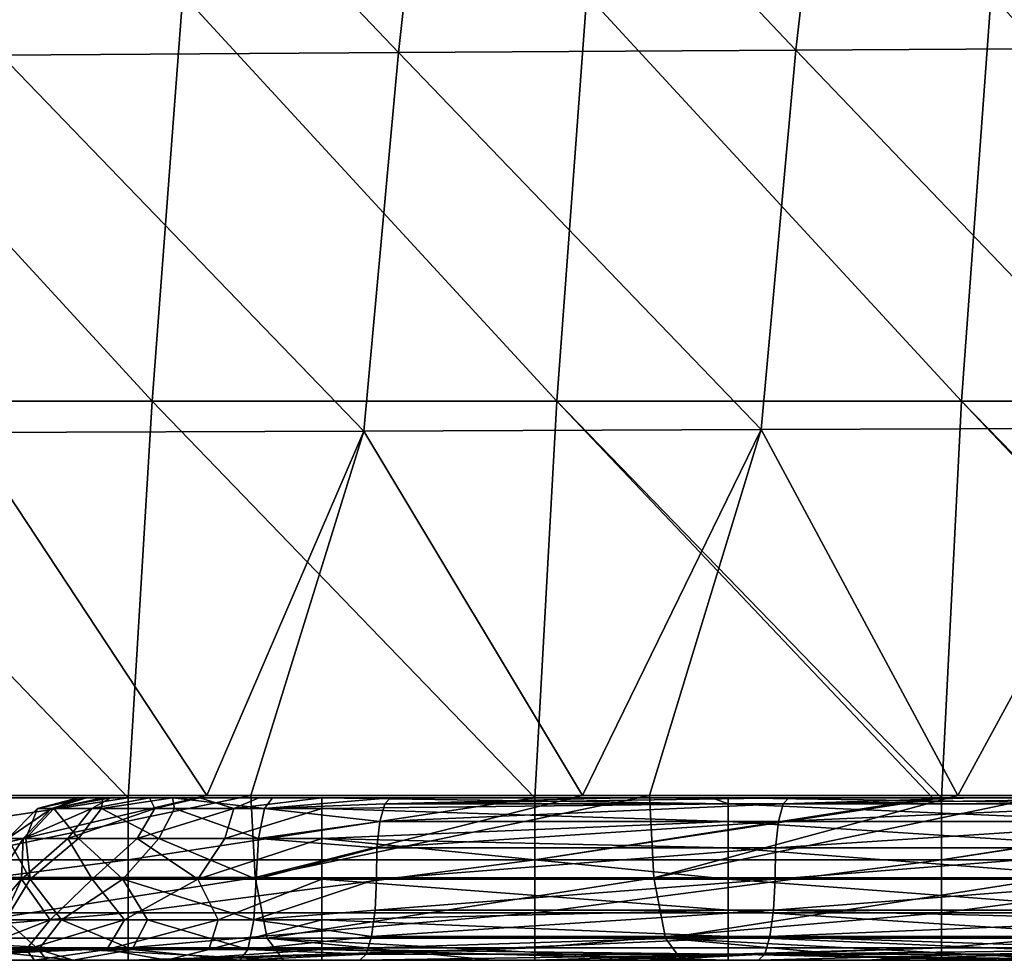
# Model space of a CAD drawing. Units: millimetres. Extents: x -302 to 302, y 0 to 160.
# Drawn here: x -271 to -259, y 0 to 12 of the extents above; entities that cross this region are included whole.
import ezdxf

# ---------------------------------------------------------------- set-up
doc = ezdxf.new("R2010")
doc.units = ezdxf.units.MM
doc.header["$LTSCALE"] = 41.718519
for name, color, linetype in [('1', 7, 'CONTINUOUS'), ('124', 7, 'CONTINUOUS'), ('128', 7, 'CONTINUOUS'), ('145', 7, 'CONTINUOUS'), ('146', 7, 'CONTINUOUS'), ('147', 7, 'CONTINUOUS'), ('148', 7, 'CONTINUOUS'), ('149', 7, 'CONTINUOUS'), ('158', 7, 'CONTINUOUS'), ('159', 7, 'CONTINUOUS'), ('161', 7, 'CONTINUOUS'), ('162', 7, 'CONTINUOUS'), ('2', 7, 'CONTINUOUS'), ('29', 7, 'CONTINUOUS'), ('3', 7, 'CONTINUOUS')]:
    doc.layers.add(name, color=color, linetype=linetype)

msp = doc.modelspace()

# ---------------------------------------------------------------- linework, layer by layer
at = {"layer": '1', "linetype": 'Continuous'}
for points in [[(-255.625, 15.91, -9.752), (-256.182, 11.229, -9.73), (-260.536, 15.868, -8.779), (-255.625, 15.91, -9.752)], [(-270.356, 15.781, -6.776), (-270.853, 11.138, -6.76), (-275.266, 15.736, -5.747), (-270.356, 15.781, -6.776)], [(-265.963, 11.169, -7.768), (-270.853, 11.138, -6.76), (-270.356, 15.781, -6.776), (-265.963, 11.169, -7.768)], [(-265.446, 15.824, -7.787), (-265.963, 11.169, -7.768), (-270.356, 15.781, -6.776), (-265.446, 15.824, -7.787)], [(-261.072, 11.199, -8.758), (-265.963, 11.169, -7.768), (-265.446, 15.824, -7.787), (-261.072, 11.199, -8.758)], [(-260.536, 15.868, -8.779), (-261.072, 11.199, -8.758), (-265.446, 15.824, -7.787), (-260.536, 15.868, -8.779)], [(-256.182, 11.229, -9.73), (-261.072, 11.199, -8.758), (-260.536, 15.868, -8.779), (-256.182, 11.229, -9.73)], [(-265.963, 11.169, -7.768), (-266.386, 6.513, -7.76), (-270.853, 11.138, -6.76), (-265.963, 11.169, -7.768)], [(-261.499, 6.531, -8.749), (-266.386, 6.513, -7.76), (-265.963, 11.169, -7.768), (-261.499, 6.531, -8.749)], [(-261.072, 11.199, -8.758), (-261.499, 6.531, -8.749), (-265.963, 11.169, -7.768), (-261.072, 11.199, -8.758)], [(-256.613, 6.548, -9.721), (-261.499, 6.531, -8.749), (-261.072, 11.199, -8.758), (-256.613, 6.548, -9.721)], [(-256.182, 11.229, -9.73), (-256.613, 6.548, -9.721), (-261.072, 11.199, -8.758), (-256.182, 11.229, -9.73)], [(-266.386, 6.513, -7.76), (-271.272, 6.494, -6.752), (-270.853, 11.138, -6.76), (-266.386, 6.513, -7.76)], [(-256.613, 6.548, -9.721), (-259.077, 2.028, -9.299), (-261.499, 6.531, -8.749), (-256.613, 6.548, -9.721)], [(-257.96, 2.027, -9.52), (-259.077, 2.028, -9.299), (-256.613, 6.548, -9.721), (-257.96, 2.027, -9.52)], [(-268.32, 2.029, -7.432), (-272.681, 2.03, -6.529), (-271.272, 6.494, -6.752), (-268.32, 2.029, -7.432)], [(-266.386, 6.513, -7.76), (-268.32, 2.029, -7.432), (-271.272, 6.494, -6.752), (-266.386, 6.513, -7.76)], [(-267.778, 2.029, -7.544), (-268.32, 2.029, -7.432), (-266.386, 6.513, -7.76), (-267.778, 2.029, -7.544)], [(-263.698, 2.028, -8.374), (-267.778, 2.029, -7.544), (-266.386, 6.513, -7.76), (-263.698, 2.028, -8.374)], [(-261.499, 6.531, -8.749), (-263.698, 2.028, -8.374), (-266.386, 6.513, -7.76), (-261.499, 6.531, -8.749)], [(-262.871, 2.028, -8.541), (-263.698, 2.028, -8.374), (-261.499, 6.531, -8.749), (-262.871, 2.028, -8.541)], [(-259.077, 2.028, -9.299), (-262.871, 2.028, -8.541), (-261.499, 6.531, -8.749), (-259.077, 2.028, -9.299)]]:
    msp.add_3dface(points, dxfattribs=at)
at = {"layer": '124', "linetype": 'Continuous'}
for points in [[(-269.287, 2, 30), (-274.292, 1.235, 29.848), (-269.287, 1.235, 29.848), (-269.287, 2, 30)], [(-269.287, 2, 30), (-274.292, 2, 30), (-274.292, 1.235, 29.848), (-269.287, 2, 30)], [(-264.282, 2, 30), (-269.287, 1.235, 29.848), (-264.282, 1.235, 29.848), (-264.282, 2, 30)], [(-264.282, 2, 30), (-269.287, 2, 30), (-269.287, 1.235, 29.848), (-264.282, 2, 30)], [(-259.277, 2, 30), (-259.389, 2, 30), (-264.282, 1.235, 29.848), (-259.277, 2, 30)], [(-259.277, 2, 30), (-264.282, 1.235, 29.848), (-259.277, 1.235, 29.848), (-259.277, 2, 30)], [(-259.389, 2, 30), (-264.282, 2, 30), (-264.282, 1.235, 29.848), (-259.389, 2, 30)], [(-254.272, 2, 30), (-254.401, 2, 30), (-259.277, 1.235, 29.848), (-254.272, 2, 30)], [(-254.272, 2, 30), (-259.277, 1.235, 29.848), (-254.272, 1.235, 29.848), (-254.272, 2, 30)], [(-254.401, 2, 30), (-259.277, 2, 30), (-259.277, 1.235, 29.848), (-254.401, 2, 30)], [(-274.292, 1.235, 29.848), (-274.292, 0.586, 29.414), (-269.287, 1.235, 29.848), (-274.292, 1.235, 29.848)], [(-269.287, 1.235, 29.848), (-274.292, 0.586, 29.414), (-269.287, 0.586, 29.414), (-269.287, 1.235, 29.848)], [(-269.287, 1.235, 29.848), (-269.287, 0.586, 29.414), (-264.282, 1.235, 29.848), (-269.287, 1.235, 29.848)], [(-264.282, 1.235, 29.848), (-269.287, 0.586, 29.414), (-264.282, 0.586, 29.414), (-264.282, 1.235, 29.848)], [(-264.282, 1.235, 29.848), (-264.282, 0.586, 29.414), (-259.277, 1.235, 29.848), (-264.282, 1.235, 29.848)], [(-259.277, 1.235, 29.848), (-264.282, 0.586, 29.414), (-259.277, 0.586, 29.414), (-259.277, 1.235, 29.848)], [(-259.277, 1.235, 29.848), (-259.277, 0.586, 29.414), (-254.272, 1.235, 29.848), (-259.277, 1.235, 29.848)], [(-254.272, 1.235, 29.848), (-259.277, 0.586, 29.414), (-254.272, 0.586, 29.414), (-254.272, 1.235, 29.848)], [(-274.292, 0.586, 29.414), (-274.292, 0.152, 28.765), (-269.287, 0.586, 29.414), (-274.292, 0.586, 29.414)], [(-269.287, 0.586, 29.414), (-274.292, 0.152, 28.765), (-269.287, 0.152, 28.765), (-269.287, 0.586, 29.414)], [(-269.287, 0.586, 29.414), (-269.287, 0.152, 28.765), (-264.282, 0.586, 29.414), (-269.287, 0.586, 29.414)], [(-264.282, 0.586, 29.414), (-269.287, 0.152, 28.765), (-264.282, 0.152, 28.765), (-264.282, 0.586, 29.414)], [(-264.282, 0.586, 29.414), (-264.282, 0.152, 28.765), (-259.277, 0.586, 29.414), (-264.282, 0.586, 29.414)], [(-259.277, 0.586, 29.414), (-264.282, 0.152, 28.765), (-259.277, 0.152, 28.765), (-259.277, 0.586, 29.414)], [(-259.277, 0.586, 29.414), (-259.277, 0.152, 28.765), (-254.272, 0.586, 29.414), (-259.277, 0.586, 29.414)], [(-254.272, 0.586, 29.414), (-259.277, 0.152, 28.765), (-254.272, 0.152, 28.765), (-254.272, 0.586, 29.414)], [(-274.292, 0, 28), (-273.833, 0, 28), (-269.287, 0.152, 28.765), (-274.292, 0, 28)], [(-274.292, 0.152, 28.765), (-274.292, 0, 28), (-269.287, 0.152, 28.765), (-274.292, 0.152, 28.765)], [(-273.833, 0, 28), (-272.82, 0, 28), (-269.287, 0.152, 28.765), (-273.833, 0, 28)], [(-272.82, 0, 28), (-269.287, 0, 28), (-269.287, 0.152, 28.765), (-272.82, 0, 28)], [(-269.287, 0, 28), (-268.715, 0, 28), (-264.282, 0.152, 28.765), (-269.287, 0, 28)], [(-269.287, 0.152, 28.765), (-269.287, 0, 28), (-264.282, 0.152, 28.765), (-269.287, 0.152, 28.765)], [(-268.715, 0, 28), (-264.282, 0, 28), (-264.282, 0.152, 28.765), (-268.715, 0, 28)], [(-264.282, 0, 28), (-263.597, 0, 28), (-259.277, 0.152, 28.765), (-264.282, 0, 28)], [(-264.282, 0.152, 28.765), (-264.282, 0, 28), (-259.277, 0.152, 28.765), (-264.282, 0.152, 28.765)], [(-263.597, 0, 28), (-259.277, 0, 28), (-259.277, 0.152, 28.765), (-263.597, 0, 28)], [(-259.277, 0, 28), (-258.478, 0, 28), (-254.272, 0.152, 28.765), (-259.277, 0, 28)], [(-259.277, 0.152, 28.765), (-259.277, 0, 28), (-254.272, 0.152, 28.765), (-259.277, 0.152, 28.765)]]:
    msp.add_3dface(points, dxfattribs=at)
at = {"layer": '128', "linetype": 'Continuous'}
for points in [[(-272.681, 2.03, -6.529), (-268.32, 2.029, -7.432), (-272.628, 1.018, -6.277), (-272.681, 2.03, -6.529)], [(-268.32, 2.029, -7.432), (-267.778, 2.029, -7.544), (-272.628, 1.018, -6.277), (-268.32, 2.029, -7.432)], [(-267.778, 2.029, -7.544), (-267.726, 1.017, -7.291), (-272.628, 1.018, -6.277), (-267.778, 2.029, -7.544)], [(-267.778, 2.029, -7.544), (-263.698, 2.028, -8.374), (-267.726, 1.017, -7.291), (-267.778, 2.029, -7.544)], [(-263.698, 2.028, -8.374), (-262.871, 2.028, -8.541), (-267.726, 1.017, -7.291), (-263.698, 2.028, -8.374)], [(-262.871, 2.028, -8.541), (-262.82, 1.016, -8.287), (-267.726, 1.017, -7.291), (-262.871, 2.028, -8.541)], [(-262.871, 2.028, -8.541), (-259.077, 2.028, -9.299), (-262.82, 1.016, -8.287), (-262.871, 2.028, -8.541)], [(-259.077, 2.028, -9.299), (-257.96, 2.027, -9.52), (-262.82, 1.016, -8.287), (-259.077, 2.028, -9.299)], [(-257.96, 2.027, -9.52), (-257.911, 1.016, -9.266), (-262.82, 1.016, -8.287), (-257.96, 2.027, -9.52)], [(-272.628, 1.018, -6.277), (-267.726, 1.017, -7.291), (-272.479, 0.273, -5.559), (-272.628, 1.018, -6.277)], [(-267.726, 1.017, -7.291), (-267.579, 0.273, -6.573), (-272.479, 0.273, -5.559), (-267.726, 1.017, -7.291)], [(-267.726, 1.017, -7.291), (-262.82, 1.016, -8.287), (-267.579, 0.273, -6.573), (-267.726, 1.017, -7.291)], [(-262.82, 1.016, -8.287), (-262.675, 0.273, -7.569), (-267.579, 0.273, -6.573), (-262.82, 1.016, -8.287)], [(-262.82, 1.016, -8.287), (-257.911, 1.016, -9.266), (-262.675, 0.273, -7.569), (-262.82, 1.016, -8.287)], [(-257.911, 1.016, -9.266), (-257.769, 0.273, -8.547), (-262.675, 0.273, -7.569), (-257.911, 1.016, -9.266)], [(-267.376, 0, -5.585), (-269.969, 0, -5.05), (-272.479, 0.273, -5.559), (-267.376, 0, -5.585)], [(-267.579, 0.273, -6.573), (-267.376, 0, -5.585), (-272.479, 0.273, -5.559), (-267.579, 0.273, -6.573)], [(-269.969, 0, -5.05), (-272.272, 0, -4.572), (-272.479, 0.273, -5.559), (-269.969, 0, -5.05)], [(-262.476, 0, -6.58), (-264.812, 0, -6.108), (-267.579, 0.273, -6.573), (-262.476, 0, -6.58)], [(-262.675, 0.273, -7.569), (-262.476, 0, -6.58), (-267.579, 0.273, -6.573), (-262.675, 0.273, -7.569)], [(-264.812, 0, -6.108), (-267.376, 0, -5.585), (-267.579, 0.273, -6.573), (-264.812, 0, -6.108)], [(-257.572, 0, -7.558), (-259.713, 0, -7.134), (-262.675, 0.273, -7.569), (-257.572, 0, -7.558)], [(-257.769, 0.273, -8.547), (-257.572, 0, -7.558), (-262.675, 0.273, -7.569), (-257.769, 0.273, -8.547)], [(-259.713, 0, -7.134), (-262.476, 0, -6.58), (-262.675, 0.273, -7.569), (-259.713, 0, -7.134)]]:
    msp.add_3dface(points, dxfattribs=at)
at = {"layer": '145', "linetype": 'Continuous'}
for points in [[(-266.905, 2, 19.032), (-262.105, 2, 19.032), (-261.905, 1.924, 19.415), (-266.905, 2, 19.032)], [(-266.905, 2, 19.032), (-261.905, 1.924, 19.415), (-266.905, 1.866, 19.532), (-266.905, 2, 19.032)], [(-262.105, 2, 19.032), (-261.905, 2, 19.032), (-261.905, 1.924, 19.415), (-262.105, 2, 19.032)], [(-261.905, 2, 19.032), (-257.305, 2, 19.032), (-256.9, 1.924, 19.415), (-261.905, 2, 19.032)], [(-261.905, 1.924, 19.415), (-261.905, 2, 19.032), (-256.9, 1.924, 19.415), (-261.905, 1.924, 19.415)], [(-261.905, 1.924, 19.415), (-261.905, 1.707, 19.739), (-266.905, 1.866, 19.532), (-261.905, 1.924, 19.415)], [(-266.905, 1.866, 19.532), (-261.905, 1.707, 19.739), (-266.905, 1.5, 19.898), (-266.905, 1.866, 19.532)], [(-261.905, 1.707, 19.739), (-261.905, 1.924, 19.415), (-256.9, 1.707, 19.739), (-261.905, 1.707, 19.739)], [(-256.9, 1.707, 19.739), (-261.905, 1.924, 19.415), (-256.9, 1.924, 19.415), (-256.9, 1.707, 19.739)], [(-261.905, 1.707, 19.739), (-261.905, 1.383, 19.956), (-266.905, 1.5, 19.898), (-261.905, 1.707, 19.739)], [(-261.905, 1.383, 19.956), (-261.905, 1.707, 19.739), (-256.9, 1.383, 19.956), (-261.905, 1.383, 19.956)], [(-256.9, 1.383, 19.956), (-261.905, 1.707, 19.739), (-256.9, 1.707, 19.739), (-256.9, 1.383, 19.956)], [(-261.905, 1, 20.032), (-266.905, 1, 20.032), (-266.905, 1.5, 19.898), (-261.905, 1, 20.032)], [(-261.905, 1.383, 19.956), (-261.905, 1, 20.032), (-266.905, 1.5, 19.898), (-261.905, 1.383, 19.956)], [(-261.905, 1, 20.032), (-261.905, 1.383, 19.956), (-256.9, 1, 20.032), (-261.905, 1, 20.032)], [(-256.9, 1, 20.032), (-261.905, 1.383, 19.956), (-256.9, 1.383, 19.956), (-256.9, 1, 20.032)]]:
    msp.add_3dface(points, dxfattribs=at)
at = {"layer": '146', "linetype": 'Continuous'}
for points in [[(-269.905, 2, 16.032), (-269.803, 2, 16.808), (-270.405, 1.866, 16.032), (-269.905, 2, 16.032)], [(-270.405, 1.866, 16.032), (-269.803, 2, 16.808), (-270.233, 1.866, 17.114), (-270.405, 1.866, 16.032)], [(-269.803, 2, 16.808), (-269.503, 2, 17.532), (-270.233, 1.866, 17.114), (-269.803, 2, 16.808)], [(-270.233, 1.866, 17.114), (-269.503, 2, 17.532), (-269.736, 1.866, 18.089), (-270.233, 1.866, 17.114)], [(-269.503, 2, 17.532), (-269.026, 2, 18.153), (-269.736, 1.866, 18.089), (-269.503, 2, 17.532)], [(-269.736, 1.866, 18.089), (-269.026, 2, 18.153), (-268.962, 1.866, 18.864), (-269.736, 1.866, 18.089)], [(-269.026, 2, 18.153), (-268.405, 2, 18.63), (-268.962, 1.866, 18.864), (-269.026, 2, 18.153)], [(-268.962, 1.866, 18.864), (-268.405, 2, 18.63), (-267.986, 1.866, 19.361), (-268.962, 1.866, 18.864)], [(-268.405, 2, 18.63), (-267.681, 2, 18.93), (-267.986, 1.866, 19.361), (-268.405, 2, 18.63)], [(-267.681, 2, 18.93), (-266.905, 2, 19.032), (-267.986, 1.866, 19.361), (-267.681, 2, 18.93)], [(-266.905, 2, 19.032), (-266.905, 1.866, 19.532), (-267.986, 1.866, 19.361), (-266.905, 2, 19.032)], [(-270.582, 1.5, 17.227), (-270.771, 1.5, 16.032), (-270.233, 1.866, 17.114), (-270.582, 1.5, 17.227)], [(-270.771, 1.5, 16.032), (-270.405, 1.866, 16.032), (-270.233, 1.866, 17.114), (-270.771, 1.5, 16.032)], [(-270.033, 1.5, 18.305), (-270.582, 1.5, 17.227), (-269.736, 1.866, 18.089), (-270.033, 1.5, 18.305)], [(-270.582, 1.5, 17.227), (-270.233, 1.866, 17.114), (-269.736, 1.866, 18.089), (-270.582, 1.5, 17.227)], [(-269.177, 1.5, 19.16), (-270.033, 1.5, 18.305), (-268.962, 1.866, 18.864), (-269.177, 1.5, 19.16)], [(-270.033, 1.5, 18.305), (-269.736, 1.866, 18.089), (-268.962, 1.866, 18.864), (-270.033, 1.5, 18.305)], [(-268.099, 1.5, 19.709), (-269.177, 1.5, 19.16), (-267.986, 1.866, 19.361), (-268.099, 1.5, 19.709)], [(-269.177, 1.5, 19.16), (-268.962, 1.866, 18.864), (-267.986, 1.866, 19.361), (-269.177, 1.5, 19.16)], [(-266.905, 1.866, 19.532), (-266.905, 1.5, 19.898), (-268.099, 1.5, 19.709), (-266.905, 1.866, 19.532)], [(-266.905, 1.866, 19.532), (-268.099, 1.5, 19.709), (-267.986, 1.866, 19.361), (-266.905, 1.866, 19.532)], [(-270.601, 1, 17.562), (-270.905, 1, 16.032), (-270.582, 1.5, 17.227), (-270.601, 1, 17.562)], [(-270.582, 1.5, 17.227), (-270.905, 1, 16.032), (-270.771, 1.5, 16.032), (-270.582, 1.5, 17.227)], [(-269.733, 1, 18.861), (-270.601, 1, 17.562), (-270.033, 1.5, 18.305), (-269.733, 1, 18.861)], [(-270.033, 1.5, 18.305), (-270.601, 1, 17.562), (-270.582, 1.5, 17.227), (-270.033, 1.5, 18.305)], [(-269.177, 1.5, 19.16), (-269.733, 1, 18.861), (-270.033, 1.5, 18.305), (-269.177, 1.5, 19.16)], [(-268.433, 1, 19.728), (-269.733, 1, 18.861), (-269.177, 1.5, 19.16), (-268.433, 1, 19.728)], [(-268.099, 1.5, 19.709), (-268.433, 1, 19.728), (-269.177, 1.5, 19.16), (-268.099, 1.5, 19.709)], [(-266.905, 1.5, 19.898), (-266.905, 1, 20.032), (-268.433, 1, 19.728), (-266.905, 1.5, 19.898)], [(-266.905, 1.5, 19.898), (-268.433, 1, 19.728), (-268.099, 1.5, 19.709), (-266.905, 1.5, 19.898)]]:
    msp.add_3dface(points, dxfattribs=at)
at = {"layer": '147', "linetype": 'Continuous'}
for points in [[(-269.905, 2, 15.847), (-269.905, 2, 16.032), (-270.405, 1.866, 16.032), (-269.905, 2, 15.847)], [(-269.905, 2, 10.842), (-269.905, 2, 15.847), (-270.405, 1.866, 16.032), (-269.905, 2, 10.842)], [(-269.905, 2, 6.54), (-269.905, 2, 10.842), (-270.405, 1.866, 16.032), (-269.905, 2, 6.54)], [(-269.905, 2, 6.54), (-270.405, 1.866, 16.032), (-270.405, 1.866, 6.54), (-269.905, 2, 6.54)], [(-270.405, 1.866, 16.032), (-270.771, 1.5, 16.032), (-270.405, 1.866, 6.54), (-270.405, 1.866, 16.032)], [(-270.405, 1.866, 6.54), (-270.771, 1.5, 16.032), (-270.771, 1.5, 6.54), (-270.405, 1.866, 6.54)]]:
    msp.add_3dface(points, dxfattribs=at)
at = {"layer": '148', "linetype": 'Continuous'}
for points in [[(-269.905, 2, 6.54), (-270.405, 1.866, 6.54), (-270.202, 1.866, 5.366), (-269.905, 2, 6.54)], [(-269.817, 2, 5.82), (-269.905, 2, 6.54), (-270.202, 1.866, 5.366), (-269.817, 2, 5.82)], [(-269.599, 2, 5.219), (-269.817, 2, 5.82), (-270.202, 1.866, 5.366), (-269.599, 2, 5.219)], [(-269.618, 1.866, 4.329), (-269.599, 2, 5.219), (-270.202, 1.866, 5.366), (-269.618, 1.866, 4.329)], [(-268.742, 2, 4.168), (-269.599, 2, 5.219), (-269.618, 1.866, 4.329), (-268.742, 2, 4.168)], [(-268.72, 1.866, 3.547), (-268.742, 2, 4.168), (-269.618, 1.866, 4.329), (-268.72, 1.866, 3.547)], [(-267.511, 2, 3.601), (-268.742, 2, 4.168), (-267.612, 1.866, 3.112), (-267.511, 2, 3.601)], [(-267.612, 1.866, 3.112), (-268.742, 2, 4.168), (-268.72, 1.866, 3.547), (-267.612, 1.866, 3.112)], [(-270.405, 1.866, 6.54), (-270.771, 1.5, 6.54), (-270.547, 1.5, 5.244), (-270.405, 1.866, 6.54)], [(-270.405, 1.866, 6.54), (-270.547, 1.5, 5.244), (-270.202, 1.866, 5.366), (-270.405, 1.866, 6.54)], [(-270.547, 1.5, 5.244), (-269.902, 1.5, 4.097), (-270.202, 1.866, 5.366), (-270.547, 1.5, 5.244)], [(-269.902, 1.5, 4.097), (-269.618, 1.866, 4.329), (-270.202, 1.866, 5.366), (-269.902, 1.5, 4.097)], [(-269.902, 1.5, 4.097), (-268.91, 1.5, 3.234), (-269.618, 1.866, 4.329), (-269.902, 1.5, 4.097)], [(-268.91, 1.5, 3.234), (-268.72, 1.866, 3.547), (-269.618, 1.866, 4.329), (-268.91, 1.5, 3.234)], [(-268.91, 1.5, 3.234), (-267.686, 1.5, 2.753), (-268.72, 1.866, 3.547), (-268.91, 1.5, 3.234)], [(-267.686, 1.5, 2.753), (-267.612, 1.866, 3.112), (-268.72, 1.866, 3.547), (-267.686, 1.5, 2.753)], [(-270.771, 1.5, 6.54), (-270.905, 1, 6.54), (-270.497, 1, 4.78), (-270.771, 1.5, 6.54)], [(-270.771, 1.5, 6.54), (-270.497, 1, 4.78), (-270.547, 1.5, 5.244), (-270.771, 1.5, 6.54)], [(-270.547, 1.5, 5.244), (-270.497, 1, 4.78), (-269.902, 1.5, 4.097), (-270.547, 1.5, 5.244)], [(-270.497, 1, 4.78), (-269.355, 1, 3.378), (-269.902, 1.5, 4.097), (-270.497, 1, 4.78)], [(-269.902, 1.5, 4.097), (-269.355, 1, 3.378), (-268.91, 1.5, 3.234), (-269.902, 1.5, 4.097)], [(-269.355, 1, 3.378), (-267.713, 1, 2.622), (-268.91, 1.5, 3.234), (-269.355, 1, 3.378)], [(-268.91, 1.5, 3.234), (-267.713, 1, 2.622), (-267.686, 1.5, 2.753), (-268.91, 1.5, 3.234)]]:
    msp.add_3dface(points, dxfattribs=at)
at = {"layer": '149', "linetype": 'Continuous'}
for points in [[(-266.059, 2, 3.303), (-267.511, 2, 3.601), (-267.612, 1.866, 3.112), (-266.059, 2, 3.303)], [(-266.059, 2, 3.303), (-267.612, 1.866, 3.112), (-266.13, 1.924, 2.927), (-266.059, 2, 3.303)], [(-261.157, 2, 2.306), (-263.193, 2, 2.718), (-266.13, 1.924, 2.927), (-261.157, 2, 2.306)], [(-261.227, 1.924, 1.93), (-261.157, 2, 2.306), (-266.13, 1.924, 2.927), (-261.227, 1.924, 1.93)], [(-263.193, 2, 2.718), (-266.059, 2, 3.303), (-266.13, 1.924, 2.927), (-263.193, 2, 2.718)], [(-256.251, 2, 1.327), (-258.875, 2, 1.848), (-261.227, 1.924, 1.93), (-256.251, 2, 1.327)], [(-256.32, 1.924, 0.951), (-256.251, 2, 1.327), (-261.227, 1.924, 1.93), (-256.32, 1.924, 0.951)], [(-258.875, 2, 1.848), (-261.157, 2, 2.306), (-261.227, 1.924, 1.93), (-258.875, 2, 1.848)], [(-267.612, 1.866, 3.112), (-267.686, 1.5, 2.753), (-266.189, 1.707, 2.607), (-267.612, 1.866, 3.112)], [(-267.612, 1.866, 3.112), (-266.189, 1.707, 2.607), (-266.13, 1.924, 2.927), (-267.612, 1.866, 3.112)], [(-261.285, 1.707, 1.61), (-261.227, 1.924, 1.93), (-266.189, 1.707, 2.607), (-261.285, 1.707, 1.61)], [(-266.189, 1.707, 2.607), (-261.227, 1.924, 1.93), (-266.13, 1.924, 2.927), (-266.189, 1.707, 2.607)], [(-256.378, 1.707, 0.631), (-256.32, 1.924, 0.951), (-261.285, 1.707, 1.61), (-256.378, 1.707, 0.631)], [(-261.285, 1.707, 1.61), (-256.32, 1.924, 0.951), (-261.227, 1.924, 1.93), (-261.285, 1.707, 1.61)], [(-267.686, 1.5, 2.753), (-266.226, 1.383, 2.394), (-266.189, 1.707, 2.607), (-267.686, 1.5, 2.753)], [(-261.322, 1.383, 1.397), (-261.285, 1.707, 1.61), (-266.226, 1.383, 2.394), (-261.322, 1.383, 1.397)], [(-266.226, 1.383, 2.394), (-261.285, 1.707, 1.61), (-266.189, 1.707, 2.607), (-266.226, 1.383, 2.394)], [(-256.415, 1.383, 0.418), (-256.378, 1.707, 0.631), (-261.322, 1.383, 1.397), (-256.415, 1.383, 0.418)], [(-261.322, 1.383, 1.397), (-256.378, 1.707, 0.631), (-261.285, 1.707, 1.61), (-261.322, 1.383, 1.397)], [(-267.686, 1.5, 2.753), (-267.713, 1, 2.622), (-266.226, 1.383, 2.394), (-267.686, 1.5, 2.753)], [(-267.713, 1, 2.622), (-266.233, 1, 2.317), (-266.226, 1.383, 2.394), (-267.713, 1, 2.622)], [(-261.323, 1, 1.319), (-261.322, 1.383, 1.397), (-266.233, 1, 2.317), (-261.323, 1, 1.319)], [(-266.233, 1, 2.317), (-261.322, 1.383, 1.397), (-266.226, 1.383, 2.394), (-266.233, 1, 2.317)], [(-256.413, 1, 0.34), (-256.415, 1.383, 0.418), (-261.323, 1, 1.319), (-256.413, 1, 0.34)], [(-261.323, 1, 1.319), (-256.415, 1.383, 0.418), (-261.322, 1.383, 1.397), (-261.323, 1, 1.319)]]:
    msp.add_3dface(points, dxfattribs=at)
at = {"layer": '158', "linetype": 'Continuous'}
for points in [[(-266.905, 1, 20.032), (-261.905, 1, 20.032), (-261.905, 0.617, 20.108), (-266.905, 1, 20.032)], [(-266.905, 1, 20.032), (-261.905, 0.617, 20.108), (-266.905, 0.5, 20.166), (-266.905, 1, 20.032)], [(-261.905, 1, 20.032), (-256.9, 1, 20.032), (-256.9, 0.617, 20.108), (-261.905, 1, 20.032)], [(-261.905, 0.617, 20.108), (-261.905, 1, 20.032), (-256.9, 0.617, 20.108), (-261.905, 0.617, 20.108)], [(-261.905, 0.617, 20.108), (-261.905, 0.293, 20.325), (-266.905, 0.5, 20.166), (-261.905, 0.617, 20.108)], [(-261.905, 0.293, 20.325), (-261.905, 0.617, 20.108), (-256.9, 0.293, 20.325), (-261.905, 0.293, 20.325)], [(-256.9, 0.293, 20.325), (-261.905, 0.617, 20.108), (-256.9, 0.617, 20.108), (-256.9, 0.293, 20.325)], [(-266.905, 0.5, 20.166), (-261.905, 0.293, 20.325), (-266.905, 0.134, 20.532), (-266.905, 0.5, 20.166)], [(-261.905, 0.293, 20.325), (-261.905, 0.076, 20.649), (-266.905, 0.134, 20.532), (-261.905, 0.293, 20.325)], [(-261.905, 0.076, 20.649), (-261.905, 0.293, 20.325), (-256.9, 0.076, 20.649), (-261.905, 0.076, 20.649)], [(-256.9, 0.076, 20.649), (-261.905, 0.293, 20.325), (-256.9, 0.293, 20.325), (-256.9, 0.076, 20.649)], [(-261.905, 0, 21.032), (-262.105, 0, 21.032), (-266.905, 0.134, 20.532), (-261.905, 0, 21.032)], [(-261.905, 0.076, 20.649), (-261.905, 0, 21.032), (-266.905, 0.134, 20.532), (-261.905, 0.076, 20.649)], [(-262.105, 0, 21.032), (-266.905, 0, 21.032), (-266.905, 0.134, 20.532), (-262.105, 0, 21.032)], [(-258.531, 0, 21.032), (-261.905, 0, 21.032), (-261.905, 0.076, 20.649), (-258.531, 0, 21.032)], [(-257.305, 0, 21.032), (-258.531, 0, 21.032), (-261.905, 0.076, 20.649), (-257.305, 0, 21.032)], [(-256.9, 0, 21.032), (-257.305, 0, 21.032), (-261.905, 0.076, 20.649), (-256.9, 0, 21.032)], [(-256.9, 0, 21.032), (-261.905, 0.076, 20.649), (-256.9, 0.076, 20.649), (-256.9, 0, 21.032)]]:
    msp.add_3dface(points, dxfattribs=at)
at = {"layer": '159', "linetype": 'Continuous'}
for points in [[(-270.905, 1, 16.032), (-270.601, 1, 17.562), (-271.038, 0.5, 16.032), (-270.905, 1, 16.032)], [(-270.601, 1, 17.562), (-270.836, 0.5, 17.309), (-271.038, 0.5, 16.032), (-270.601, 1, 17.562)], [(-270.601, 1, 17.562), (-270.249, 0.5, 18.462), (-270.836, 0.5, 17.309), (-270.601, 1, 17.562)], [(-270.601, 1, 17.562), (-269.733, 1, 18.861), (-270.249, 0.5, 18.462), (-270.601, 1, 17.562)], [(-269.733, 1, 18.861), (-269.334, 0.5, 19.376), (-270.249, 0.5, 18.462), (-269.733, 1, 18.861)], [(-269.733, 1, 18.861), (-268.433, 1, 19.728), (-269.334, 0.5, 19.376), (-269.733, 1, 18.861)], [(-268.433, 1, 19.728), (-268.182, 0.5, 19.963), (-269.334, 0.5, 19.376), (-268.433, 1, 19.728)], [(-268.433, 1, 19.728), (-266.905, 1, 20.032), (-268.182, 0.5, 19.963), (-268.433, 1, 19.728)], [(-266.905, 1, 20.032), (-266.905, 0.5, 20.166), (-268.182, 0.5, 19.963), (-266.905, 1, 20.032)], [(-270.545, 0.134, 18.677), (-271.184, 0.134, 17.423), (-270.249, 0.5, 18.462), (-270.545, 0.134, 18.677)], [(-270.249, 0.5, 18.462), (-271.184, 0.134, 17.423), (-270.836, 0.5, 17.309), (-270.249, 0.5, 18.462)], [(-269.55, 0.134, 19.673), (-270.545, 0.134, 18.677), (-269.334, 0.5, 19.376), (-269.55, 0.134, 19.673)], [(-269.334, 0.5, 19.376), (-270.545, 0.134, 18.677), (-270.249, 0.5, 18.462), (-269.334, 0.5, 19.376)], [(-268.295, 0.134, 20.312), (-269.55, 0.134, 19.673), (-268.182, 0.5, 19.963), (-268.295, 0.134, 20.312)], [(-268.182, 0.5, 19.963), (-269.55, 0.134, 19.673), (-269.334, 0.5, 19.376), (-268.182, 0.5, 19.963)], [(-266.905, 0.5, 20.166), (-266.905, 0.134, 20.532), (-268.295, 0.134, 20.312), (-266.905, 0.5, 20.166)], [(-266.905, 0.5, 20.166), (-268.295, 0.134, 20.312), (-268.182, 0.5, 19.963), (-266.905, 0.5, 20.166)], [(-271.479, 0, 18.051), (-271.525, 0, 17.944), (-270.545, 0.134, 18.677), (-271.479, 0, 18.051)], [(-270.545, 0.134, 18.677), (-271.525, 0, 17.944), (-271.184, 0.134, 17.423), (-270.545, 0.134, 18.677)], [(-270.44, 0, 19.568), (-271.479, 0, 18.051), (-270.545, 0.134, 18.677), (-270.44, 0, 19.568)], [(-269.55, 0.134, 19.673), (-270.44, 0, 19.568), (-270.545, 0.134, 18.677), (-269.55, 0.134, 19.673)], [(-268.815, 0, 20.653), (-270.44, 0, 19.568), (-269.55, 0.134, 19.673), (-268.815, 0, 20.653)], [(-268.295, 0.134, 20.312), (-268.815, 0, 20.653), (-269.55, 0.134, 19.673), (-268.295, 0.134, 20.312)], [(-266.905, 0, 21.032), (-268.815, 0, 20.653), (-266.905, 0.134, 20.532), (-266.905, 0, 21.032)], [(-266.905, 0.134, 20.532), (-268.815, 0, 20.653), (-268.295, 0.134, 20.312), (-266.905, 0.134, 20.532)]]:
    msp.add_3dface(points, dxfattribs=at)
at = {"layer": '161', "linetype": 'Continuous'}
for points in [[(-270.497, 1, 4.78), (-270.905, 1, 6.54), (-270.799, 0.5, 5.154), (-270.497, 1, 4.78)], [(-270.497, 1, 4.78), (-270.799, 0.5, 5.154), (-270.109, 0.5, 3.929), (-270.497, 1, 4.78)], [(-269.355, 1, 3.378), (-270.497, 1, 4.78), (-270.109, 0.5, 3.929), (-269.355, 1, 3.378)], [(-269.355, 1, 3.378), (-270.109, 0.5, 3.929), (-269.049, 0.5, 3.005), (-269.355, 1, 3.378)], [(-267.713, 1, 2.622), (-269.355, 1, 3.378), (-267.74, 0.5, 2.491), (-267.713, 1, 2.622)], [(-269.355, 1, 3.378), (-269.049, 0.5, 3.005), (-267.74, 0.5, 2.491), (-269.355, 1, 3.378)], [(-271.144, 0.134, 5.031), (-270.393, 0.134, 3.697), (-270.799, 0.5, 5.154), (-271.144, 0.134, 5.031)], [(-270.799, 0.5, 5.154), (-270.393, 0.134, 3.697), (-270.109, 0.5, 3.929), (-270.799, 0.5, 5.154)], [(-270.393, 0.134, 3.697), (-269.239, 0.134, 2.692), (-270.109, 0.5, 3.929), (-270.393, 0.134, 3.697)], [(-270.109, 0.5, 3.929), (-269.239, 0.134, 2.692), (-269.049, 0.5, 3.005), (-270.109, 0.5, 3.929)], [(-269.239, 0.134, 2.692), (-267.814, 0.134, 2.132), (-269.049, 0.5, 3.005), (-269.239, 0.134, 2.692)], [(-269.049, 0.5, 3.005), (-267.814, 0.134, 2.132), (-267.74, 0.5, 2.491), (-269.049, 0.5, 3.005)], [(-271.395, 0, 4.34), (-270.291, 0, 2.861), (-270.393, 0.134, 3.697), (-271.395, 0, 4.34)], [(-271.144, 0.134, 5.031), (-271.395, 0, 4.34), (-270.393, 0.134, 3.697), (-271.144, 0.134, 5.031)], [(-270.291, 0, 2.861), (-269.967, 0, 2.587), (-270.393, 0.134, 3.697), (-270.291, 0, 2.861)], [(-270.393, 0.134, 3.697), (-269.967, 0, 2.587), (-269.239, 0.134, 2.692), (-270.393, 0.134, 3.697)], [(-269.967, 0, 2.587), (-267.915, 0, 1.643), (-269.239, 0.134, 2.692), (-269.967, 0, 2.587)], [(-269.239, 0.134, 2.692), (-267.915, 0, 1.643), (-267.814, 0.134, 2.132), (-269.239, 0.134, 2.692)]]:
    msp.add_3dface(points, dxfattribs=at)
at = {"layer": '162', "linetype": 'Continuous'}
for points in [[(-266.233, 1, 2.317), (-267.713, 1, 2.622), (-267.74, 0.5, 2.491), (-266.233, 1, 2.317)], [(-266.233, 1, 2.317), (-267.74, 0.5, 2.491), (-266.25, 0.617, 2.243), (-266.233, 1, 2.317)], [(-261.323, 1, 1.319), (-266.233, 1, 2.317), (-266.25, 0.617, 2.243), (-261.323, 1, 1.319)], [(-261.346, 0.617, 1.246), (-261.323, 1, 1.319), (-266.25, 0.617, 2.243), (-261.346, 0.617, 1.246)], [(-256.413, 1, 0.34), (-261.323, 1, 1.319), (-261.346, 0.617, 1.246), (-256.413, 1, 0.34)], [(-256.45, 0.5, 0.21), (-256.413, 1, 0.34), (-261.346, 0.617, 1.246), (-256.45, 0.5, 0.21)], [(-267.74, 0.5, 2.491), (-266.294, 0.293, 2.031), (-266.25, 0.617, 2.243), (-267.74, 0.5, 2.491)], [(-261.389, 0.293, 1.034), (-261.346, 0.617, 1.246), (-266.294, 0.293, 2.031), (-261.389, 0.293, 1.034)], [(-266.294, 0.293, 2.031), (-261.346, 0.617, 1.246), (-266.25, 0.617, 2.243), (-266.294, 0.293, 2.031)], [(-261.389, 0.293, 1.034), (-256.45, 0.5, 0.21), (-261.346, 0.617, 1.246), (-261.389, 0.293, 1.034)], [(-267.74, 0.5, 2.491), (-267.814, 0.134, 2.132), (-266.294, 0.293, 2.031), (-267.74, 0.5, 2.491)], [(-256.521, 0.134, -0.149), (-256.45, 0.5, 0.21), (-261.389, 0.293, 1.034), (-256.521, 0.134, -0.149)], [(-267.814, 0.134, 2.132), (-266.359, 0.076, 1.713), (-266.294, 0.293, 2.031), (-267.814, 0.134, 2.132)], [(-261.453, 0.076, 0.716), (-261.389, 0.293, 1.034), (-266.359, 0.076, 1.713), (-261.453, 0.076, 0.716)], [(-266.359, 0.076, 1.713), (-261.389, 0.293, 1.034), (-266.294, 0.293, 2.031), (-266.359, 0.076, 1.713)], [(-261.453, 0.076, 0.716), (-256.521, 0.134, -0.149), (-261.389, 0.293, 1.034), (-261.453, 0.076, 0.716)], [(-267.814, 0.134, 2.132), (-267.915, 0, 1.643), (-266.359, 0.076, 1.713), (-267.814, 0.134, 2.132)], [(-261.528, 0, 0.341), (-260.248, 0, 0.083), (-256.521, 0.134, -0.149), (-261.528, 0, 0.341)], [(-261.528, 0, 0.341), (-256.521, 0.134, -0.149), (-261.453, 0.076, 0.716), (-261.528, 0, 0.341)], [(-260.248, 0, 0.083), (-257.828, 0, -0.4), (-256.521, 0.134, -0.149), (-260.248, 0, 0.083)], [(-267.915, 0, 1.643), (-266.436, 0, 1.338), (-266.359, 0.076, 1.713), (-267.915, 0, 1.643)], [(-266.436, 0, 1.338), (-262.872, 0, 0.612), (-261.453, 0.076, 0.716), (-266.436, 0, 1.338)], [(-266.436, 0, 1.338), (-261.453, 0.076, 0.716), (-266.359, 0.076, 1.713), (-266.436, 0, 1.338)], [(-262.872, 0, 0.612), (-261.528, 0, 0.341), (-261.453, 0.076, 0.716), (-262.872, 0, 0.612)]]:
    msp.add_3dface(points, dxfattribs=at)
at = {"layer": '2', "linetype": 'Continuous'}
for points in [[(-274.669, 0, 1.886), (-272.444, 0, -2.737), (-270.291, 0, 2.861), (-274.669, 0, 1.886)], [(-274.669, 0, 1.886), (-270.291, 0, 2.861), (-271.395, 0, 4.34), (-274.669, 0, 1.886)], [(-273.214, 0, 22.772), (-271.479, 0, 18.051), (-270.44, 0, 19.568), (-273.214, 0, 22.772)], [(-268.695, 0, 23.817), (-273.214, 0, 22.772), (-268.815, 0, 20.653), (-268.695, 0, 23.817)], [(-273.214, 0, 22.772), (-268.695, 0, 23.817), (-272.82, 0, 28), (-273.214, 0, 22.772)], [(-268.815, 0, 20.653), (-273.214, 0, 22.772), (-270.44, 0, 19.568), (-268.815, 0, 20.653)], [(-272.82, 0, 28), (-268.695, 0, 23.817), (-269.287, 0, 28), (-272.82, 0, 28)], [(-272.272, 0, -4.572), (-269.969, 0, -5.05), (-272.444, 0, -2.737), (-272.272, 0, -4.572)], [(-272.444, 0, -2.737), (-269.969, 0, -5.05), (-268.379, 0, -1.796), (-272.444, 0, -2.737)], [(-272.444, 0, -2.737), (-268.379, 0, -1.796), (-270.291, 0, 2.861), (-272.444, 0, -2.737)], [(-270.291, 0, 2.861), (-268.379, 0, -1.796), (-269.967, 0, 2.587), (-270.291, 0, 2.861)], [(-269.969, 0, -5.05), (-267.376, 0, -5.585), (-268.379, 0, -1.796), (-269.969, 0, -5.05)], [(-269.967, 0, 2.587), (-268.379, 0, -1.796), (-267.915, 0, 1.643), (-269.967, 0, 2.587)], [(-268.695, 0, 23.817), (-264.176, 0, 24.863), (-269.287, 0, 28), (-268.695, 0, 23.817)], [(-269.287, 0, 28), (-264.176, 0, 24.863), (-268.715, 0, 28), (-269.287, 0, 28)], [(-266.905, 0, 21.032), (-268.695, 0, 23.817), (-268.815, 0, 20.653), (-266.905, 0, 21.032)], [(-268.715, 0, 28), (-264.176, 0, 24.863), (-264.282, 0, 28), (-268.715, 0, 28)], [(-264.176, 0, 24.863), (-268.695, 0, 23.817), (-266.905, 0, 21.032), (-264.176, 0, 24.863)], [(-267.376, 0, -5.585), (-264.812, 0, -6.108), (-268.379, 0, -1.796), (-267.376, 0, -5.585)], [(-268.379, 0, -1.796), (-264.812, 0, -6.108), (-264.313, 0, -0.855), (-268.379, 0, -1.796)], [(-268.379, 0, -1.796), (-264.313, 0, -0.855), (-267.915, 0, 1.643), (-268.379, 0, -1.796)], [(-267.915, 0, 1.643), (-264.313, 0, -0.855), (-266.436, 0, 1.338), (-267.915, 0, 1.643)], [(-262.105, 0, 21.032), (-264.176, 0, 24.863), (-266.905, 0, 21.032), (-262.105, 0, 21.032)], [(-266.436, 0, 1.338), (-264.313, 0, -0.855), (-262.872, 0, 0.612), (-266.436, 0, 1.338)], [(-264.812, 0, -6.108), (-262.476, 0, -6.58), (-260.666, 0, -5.148), (-264.812, 0, -6.108)], [(-264.812, 0, -6.108), (-260.666, 0, -5.148), (-264.313, 0, -0.855), (-264.812, 0, -6.108)], [(-264.313, 0, -0.855), (-260.666, 0, -5.148), (-260.248, 0, 0.083), (-264.313, 0, -0.855)], [(-264.313, 0, -0.855), (-260.248, 0, 0.083), (-261.528, 0, 0.341), (-264.313, 0, -0.855)], [(-262.872, 0, 0.612), (-264.313, 0, -0.855), (-261.528, 0, 0.341), (-262.872, 0, 0.612)], [(-264.176, 0, 24.863), (-259.657, 0, 25.909), (-264.282, 0, 28), (-264.176, 0, 24.863)], [(-264.282, 0, 28), (-259.657, 0, 25.909), (-263.597, 0, 28), (-264.282, 0, 28)], [(-259.657, 0, 25.909), (-264.176, 0, 24.863), (-258.531, 0, 21.032), (-259.657, 0, 25.909)], [(-258.531, 0, 21.032), (-264.176, 0, 24.863), (-261.905, 0, 21.032), (-258.531, 0, 21.032)], [(-261.905, 0, 21.032), (-264.176, 0, 24.863), (-262.105, 0, 21.032), (-261.905, 0, 21.032)], [(-263.597, 0, 28), (-259.657, 0, 25.909), (-259.277, 0, 28), (-263.597, 0, 28)], [(-262.476, 0, -6.58), (-259.713, 0, -7.134), (-260.666, 0, -5.148), (-262.476, 0, -6.58)], [(-259.713, 0, -7.134), (-257.572, 0, -7.558), (-260.666, 0, -5.148), (-259.713, 0, -7.134)], [(-260.666, 0, -5.148), (-257.572, 0, -7.558), (-256.519, 0, -4.189), (-260.666, 0, -5.148)], [(-260.666, 0, -5.148), (-256.519, 0, -4.189), (-260.248, 0, 0.083), (-260.666, 0, -5.148)], [(-260.248, 0, 0.083), (-256.519, 0, -4.189), (-257.828, 0, -0.4), (-260.248, 0, 0.083)], [(-255.138, 0, 26.954), (-259.657, 0, 25.909), (-254.229, 0, 22.028), (-255.138, 0, 26.954)], [(-259.657, 0, 25.909), (-255.138, 0, 26.954), (-259.277, 0, 28), (-259.657, 0, 25.909)], [(-254.229, 0, 22.028), (-259.657, 0, 25.909), (-258.531, 0, 21.032), (-254.229, 0, 22.028)], [(-259.277, 0, 28), (-255.138, 0, 26.954), (-258.478, 0, 28), (-259.277, 0, 28)], [(-254.229, 0, 22.028), (-258.531, 0, 21.032), (-257.305, 0, 21.032), (-254.229, 0, 22.028)]]:
    msp.add_3dface(points, dxfattribs=at)
at = {"layer": '29', "linetype": 'Continuous'}
for points in [[(-269.905, 2, 15.847), (-265.03, 2, 15.847), (-269.905, 2, 16.032), (-269.905, 2, 15.847)], [(-265.03, 2, 15.847), (-269.905, 2, 15.847), (-265.03, 2, 10.842), (-265.03, 2, 15.847)], [(-269.905, 2, 16.032), (-265.03, 2, 15.847), (-269.803, 2, 16.808), (-269.905, 2, 16.032)], [(-265.03, 2, 10.842), (-269.905, 2, 15.847), (-269.905, 2, 10.842), (-265.03, 2, 10.842)], [(-265.03, 2, 10.842), (-269.905, 2, 10.842), (-269.817, 2, 5.82), (-265.03, 2, 10.842)], [(-269.817, 2, 5.82), (-269.905, 2, 10.842), (-269.905, 2, 6.54), (-269.817, 2, 5.82)], [(-264.877, 2, 5.837), (-265.03, 2, 10.842), (-269.817, 2, 5.82), (-264.877, 2, 5.837)], [(-264.877, 2, 5.837), (-269.817, 2, 5.82), (-266.059, 2, 3.303), (-264.877, 2, 5.837)], [(-266.059, 2, 3.303), (-269.817, 2, 5.82), (-267.511, 2, 3.601), (-266.059, 2, 3.303)], [(-267.511, 2, 3.601), (-269.817, 2, 5.82), (-268.742, 2, 4.168), (-267.511, 2, 3.601)], [(-268.742, 2, 4.168), (-269.817, 2, 5.82), (-269.599, 2, 5.219), (-268.742, 2, 4.168)], [(-269.803, 2, 16.808), (-265.03, 2, 15.847), (-269.503, 2, 17.532), (-269.803, 2, 16.808)], [(-269.503, 2, 17.532), (-265.03, 2, 15.847), (-269.026, 2, 18.153), (-269.503, 2, 17.532)], [(-269.026, 2, 18.153), (-265.03, 2, 15.847), (-268.405, 2, 18.63), (-269.026, 2, 18.153)], [(-268.405, 2, 18.63), (-265.03, 2, 15.847), (-267.681, 2, 18.93), (-268.405, 2, 18.63)], [(-267.681, 2, 18.93), (-265.03, 2, 15.847), (-266.905, 2, 19.032), (-267.681, 2, 18.93)], [(-266.905, 2, 19.032), (-265.03, 2, 15.847), (-262.105, 2, 19.032), (-266.905, 2, 19.032)], [(-263.193, 2, 2.718), (-264.877, 2, 5.837), (-266.059, 2, 3.303), (-263.193, 2, 2.718)], [(-265.03, 2, 15.847), (-260.155, 2, 15.847), (-262.105, 2, 19.032), (-265.03, 2, 15.847)], [(-260.155, 2, 15.847), (-265.03, 2, 15.847), (-260.155, 2, 10.842), (-260.155, 2, 15.847)], [(-260.155, 2, 10.842), (-265.03, 2, 15.847), (-265.03, 2, 10.842), (-260.155, 2, 10.842)], [(-260.155, 2, 10.842), (-265.03, 2, 10.842), (-264.877, 2, 5.837), (-260.155, 2, 10.842)], [(-260.012, 2, 5.837), (-260.155, 2, 10.842), (-264.877, 2, 5.837), (-260.012, 2, 5.837)], [(-260.012, 2, 5.837), (-264.877, 2, 5.837), (-261.157, 2, 2.306), (-260.012, 2, 5.837)], [(-261.157, 2, 2.306), (-264.877, 2, 5.837), (-263.193, 2, 2.718), (-261.157, 2, 2.306)], [(-262.105, 2, 19.032), (-260.155, 2, 15.847), (-261.905, 2, 19.032), (-262.105, 2, 19.032)], [(-261.905, 2, 19.032), (-260.155, 2, 15.847), (-257.305, 2, 19.032), (-261.905, 2, 19.032)], [(-258.875, 2, 1.848), (-260.012, 2, 5.837), (-261.157, 2, 2.306), (-258.875, 2, 1.848)], [(-260.155, 2, 15.847), (-255.28, 2, 15.847), (-257.305, 2, 19.032), (-260.155, 2, 15.847)], [(-255.28, 2, 15.847), (-260.155, 2, 15.847), (-255.28, 2, 10.842), (-255.28, 2, 15.847)], [(-255.28, 2, 10.842), (-260.155, 2, 15.847), (-260.155, 2, 10.842), (-255.28, 2, 10.842)], [(-255.28, 2, 10.842), (-260.155, 2, 10.842), (-260.012, 2, 5.837), (-255.28, 2, 10.842)], [(-255.147, 2, 5.837), (-255.28, 2, 10.842), (-260.012, 2, 5.837), (-255.147, 2, 5.837)], [(-255.147, 2, 5.837), (-260.012, 2, 5.837), (-256.251, 2, 1.327), (-255.147, 2, 5.837)], [(-256.251, 2, 1.327), (-260.012, 2, 5.837), (-258.875, 2, 1.848), (-256.251, 2, 1.327)]]:
    msp.add_3dface(points, dxfattribs=at)
at = {"layer": '3', "linetype": 'Continuous'}
for points in [[(-273.59, 11.884, 30), (-273.977, 6.879, 30), (-268.995, 6.879, 30), (-273.59, 11.884, 30)], [(-268.616, 11.884, 30), (-273.59, 11.884, 30), (-268.995, 6.879, 30), (-268.616, 11.884, 30)], [(-268.616, 11.884, 30), (-268.995, 6.879, 30), (-264.014, 6.879, 30), (-268.616, 11.884, 30)], [(-263.641, 11.884, 30), (-268.616, 11.884, 30), (-264.014, 6.879, 30), (-263.641, 11.884, 30)], [(-263.641, 11.884, 30), (-264.014, 6.879, 30), (-259.033, 6.879, 30), (-263.641, 11.884, 30)], [(-258.667, 11.884, 30), (-263.641, 11.884, 30), (-259.033, 6.879, 30), (-258.667, 11.884, 30)], [(-258.667, 11.884, 30), (-259.033, 6.879, 30), (-254.051, 6.879, 30), (-258.667, 11.884, 30)], [(-253.693, 11.884, 30), (-258.667, 11.884, 30), (-254.051, 6.879, 30), (-253.693, 11.884, 30)], [(-269.287, 2, 30), (-273.977, 6.879, 30), (-274.292, 2, 30), (-269.287, 2, 30)], [(-268.995, 6.879, 30), (-273.977, 6.879, 30), (-269.287, 2, 30), (-268.995, 6.879, 30)], [(-264.282, 2, 30), (-268.995, 6.879, 30), (-269.287, 2, 30), (-264.282, 2, 30)], [(-264.014, 6.879, 30), (-268.995, 6.879, 30), (-264.282, 2, 30), (-264.014, 6.879, 30)], [(-259.389, 2, 30), (-264.014, 6.879, 30), (-264.282, 2, 30), (-259.389, 2, 30)], [(-259.033, 6.879, 30), (-264.014, 6.879, 30), (-259.277, 2, 30), (-259.033, 6.879, 30)], [(-259.277, 2, 30), (-264.014, 6.879, 30), (-259.389, 2, 30), (-259.277, 2, 30)], [(-254.401, 2, 30), (-259.033, 6.879, 30), (-259.277, 2, 30), (-254.401, 2, 30)], [(-254.051, 6.879, 30), (-259.033, 6.879, 30), (-254.272, 2, 30), (-254.051, 6.879, 30)], [(-254.272, 2, 30), (-259.033, 6.879, 30), (-254.401, 2, 30), (-254.272, 2, 30)]]:
    msp.add_3dface(points, dxfattribs=at)

doc.saveas('drawing.dxf')
